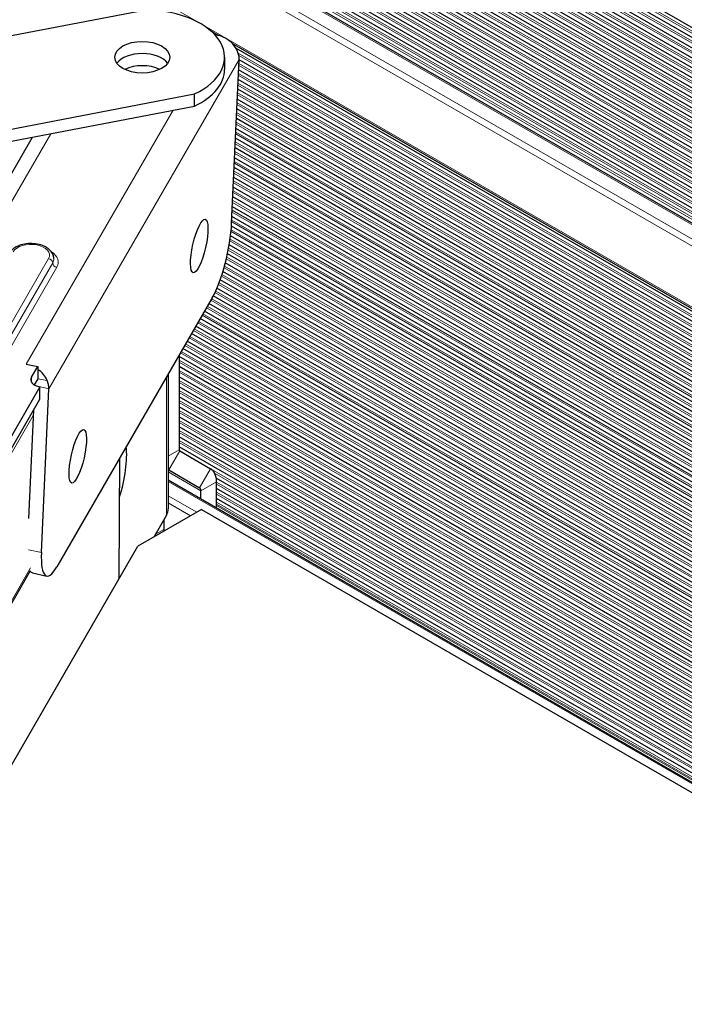
# Model space of a CAD drawing. Units: inches. Extents: x 0.4 to 33.6, y 0.4 to 21.6.
# Drawn here: x 26.5 to 27.3, y 3.5 to 4.6 of the extents above; entities that cross this region are included whole.
import ezdxf

# ---------------------------------------------------------------- set-up
doc = ezdxf.new("R2010")
doc.units = ezdxf.units.IN
doc.header["$MEASUREMENT"] = 0
doc.layers.add('Visible (ANSI)', color=7, linetype='Continuous', lineweight=25)
doc.layers.add('Visible Narrow (ANSI)', color=7, linetype='Continuous', lineweight=18)

msp = doc.modelspace()

# ---------------------------------------------------------------- linework, layer by layer
at = {"layer": 'Visible (ANSI)'}
for p, q in [((25.01564, 5.90153), (27.97462, 4.19316)), ((25.02353, 5.90841), (27.97663, 4.20344)), ((25.0078, 5.89463), (27.97256, 4.18292)), ((24.9923, 5.88072), (27.96827, 4.16254)), ((25.00002, 5.88769), (27.97044, 4.17272)), ((24.977, 5.86669), (27.96376, 4.14228)), ((24.98462, 5.87372), (27.96604, 4.15239)), ((24.96944, 5.85962), (27.96143, 4.1322)), ((24.95447, 5.8454), (27.9566, 4.11212)), ((24.96193, 5.85253), (27.95904, 4.12215)), ((24.94707, 5.83825), (27.9541, 4.10213)), ((24.93242, 5.82384), (27.94895, 4.08225)), ((24.93972, 5.83106), (27.95155, 4.09217)), ((24.92517, 5.81659), (27.9463, 4.07235)), ((24.91083, 5.80201), (27.94084, 4.05264)), ((24.91798, 5.80932), (27.94359, 4.06248)), ((24.90374, 5.79467), (27.93803, 4.04283)), ((24.88972, 5.77991), (27.93226, 4.0233)), ((24.8967, 5.78731), (27.93517, 4.03305)), ((24.87934, 5.76877), (27.9278, 4.00874)), ((26.07994, 4.52901), (26.63957, 4.63671)), ((26.7134, 4.6126), (26.7223, 4.60746)), ((26.7199, 4.60802), (26.71774, 4.60843)), ((26.73731, 4.59879), (27.90034, 3.92732)), ((27.89939, 3.9247), (26.74196, 4.59294)), ((26.72906, 4.58264), (26.72906, 4.56876)), ((26.73711, 4.39348), (26.7455, 4.5802)), ((27.89591, 3.91527), (26.74547, 4.57948)), ((27.89239, 3.90588), (26.74497, 4.56834)), ((27.88881, 3.89651), (26.74447, 4.5572)), ((27.88519, 3.88717), (26.74397, 4.54606)), ((26.13528, 4.43316), (26.69491, 4.54086)), ((26.69491, 4.52698), (26.69491, 4.54086)), ((27.88152, 3.87786), (26.74346, 4.53492)), ((26.13528, 4.41928), (26.69491, 4.52698)), ((27.8778, 3.86858), (26.74296, 4.52378)), ((27.87403, 3.85932), (26.74246, 4.51263)), ((27.87022, 3.8501), (26.74196, 4.50149)), ((26.36844, 4.24573), (26.5103, 4.49145)), ((27.86635, 3.8409), (26.74146, 4.49035)), ((27.86244, 3.83172), (26.74096, 4.47921)), ((27.85848, 3.82258), (26.74046, 4.46807)), ((27.85447, 3.81346), (26.73996, 4.45693)), ((27.85041, 3.80437), (26.73946, 4.44578)), ((27.84631, 3.79531), (26.73896, 4.43464)), ((27.84215, 3.78628), (26.73846, 4.4235)), ((27.83795, 3.77727), (26.73796, 4.41236)), ((27.83371, 3.7683), (26.73745, 4.40122)), ((27.82941, 3.75934), (26.73692, 4.3901)), ((27.82507, 3.75042), (26.73585, 4.37928)), ((27.82068, 3.74152), (26.73427, 4.36876)), ((27.81624, 3.73265), (26.73227, 4.35849)), ((27.81176, 3.72381), (26.7299, 4.34842)), ((27.80723, 3.715), (26.72715, 4.33858)), ((27.79802, 3.69745), (26.72041, 4.31961)), ((27.80265, 3.70621), (26.72402, 4.32896)), ((26.71507, 4.30869), (26.53798, 4.00197)), ((27.79335, 3.68872), (26.71615, 4.31064)), ((27.78863, 3.68001), (26.71123, 4.30205)), ((27.77905, 3.66268), (26.70133, 4.2849)), ((27.78386, 3.67133), (26.70628, 4.29347)), ((27.77419, 3.65406), (26.69638, 4.27633)), ((27.76928, 3.64546), (26.69143, 4.26775)), ((27.76432, 3.63689), (26.68648, 4.25918)), ((26.6774, 4.24345), (26.6774, 4.13526)), ((27.75427, 3.61983), (26.6774, 4.24156)), ((27.75932, 3.62835), (26.68154, 4.25061)), ((26.50329, 4.23283), (26.51633, 4.23032)), ((26.50922, 4.21799), (26.51633, 4.23032)), ((26.51633, 4.23032), (26.51633, 4.22724)), ((27.74917, 3.61134), (26.6774, 4.23013)), ((26.51633, 4.22724), (26.51633, 4.21643)), ((26.66488, 4.22177), (26.66488, 4.06825)), ((27.74403, 3.60288), (26.6774, 4.2187)), ((26.5187, 4.20704), (26.33216, 3.88393)), ((26.51633, 4.21643), (26.5123, 4.20946)), ((26.5187, 4.19316), (26.5187, 4.20704)), ((27.73884, 3.59445), (26.6774, 4.20727)), ((26.52049, 4.01829), (26.52888, 4.20501)), ((27.7336, 3.58604), (26.6774, 4.19584)), ((26.33216, 3.87005), (26.5187, 4.19316)), ((27.72832, 3.57766), (26.6774, 4.18441)), ((26.51151, 4.1807), (26.50596, 4.05724)), ((27.72299, 3.56931), (26.6774, 4.17298)), ((27.71761, 3.56098), (26.6774, 4.16155)), ((27.71218, 3.55268), (26.6774, 4.15011)), ((27.70671, 3.54441), (26.6774, 4.13868)), ((26.67792, 4.13411), (26.71312, 4.11379)), ((26.60905, 3.98881), (26.60975, 4.12627)), ((26.66488, 4.11277), (26.66542, 4.11246)), ((26.66542, 4.11246), (26.70062, 4.09214)), ((26.66488, 4.10102), (27.68475, 3.5122)), ((27.70119, 3.53617), (26.71956, 4.10291)), ((26.71985, 4.06929), (26.71985, 4.09891)), ((26.70217, 4.07949), (26.70217, 4.08871)), ((27.69562, 3.52795), (26.71985, 4.09132)), ((27.69, 3.51977), (26.71985, 4.07988)), ((26.70265, 4.06732), (26.63024, 4.02551)), ((26.66283, 4.06094), (26.64844, 4.03602)), ((26.70265, 4.06732), (27.67881, 3.50373)), ((26.65972, 4.05556), (26.65972, 4.04463)), ((25.90274, 2.76545), (26.63024, 4.02551)), ((25.8075, 2.78427), (26.50817, 3.99788)), ((26.51039, 3.99519), (26.52651, 3.99155))]:
    msp.add_line(p, q, dxfattribs=at)
for centre, major_axis, ratio, start_param, end_param in [((26.63531, 4.58264), (0.09375, 0), 0.5773503, 5.4013484, 7.808525), ((26.69144, 4.59383), (0.02, 0.03464), 0.5773503, 5.4343474, 5.4611398), ((26.7199, 4.58597), (0.02338, -0.0135), 0.7745964, 0.3821986, 1.9913317), ((26.63531, 4.56876), (0.03125, 0), 0.5773503, 0.3948461, 2.7467466), ((26.63531, 4.56876), (-0.03125, 0), 0.5773503, 3.5364387, 5.8883393), ((26.63531, 4.55488), (-0.03125, 0), 0.5773503, 4.0193878, 5.4053902), ((26.63531, 4.56876), (0.09375, 0), 0.5773503, 5.4013484, 6.2831853), ((26.71734, 4.35925), (-0.01375, -0.06097), 0.2358816, 0.6483375, 2.2191338), ((26.52345, 4.21525), (-0.015, 0), 0.5773503, 5.9614338, 7.5322302), ((26.50329, 4.21078), (-0.02338, 0.0135), 0.7745964, 3.9415357, 4.5986005), ((26.50329, 4.21078), (0.00866, -0.005), 0.7745964, 0.4467866, 0.5605784), ((26.50329, 4.21078), (0.02338, -0.0135), 0.7745964, 0.3821986, 0.7999431), ((26.60276, 4.10403), (-0.00886, -0.04603), 0.2581996, 1.1144398, 2.4791515), ((26.67917, 4.13628), (-0.00125, -0.00217), 0.5773503, 5.4977871, 6.2831853), ((26.67917, 4.13628), (-0.01375, -0.02382), 0.5773503, 6.243481, 6.2831853), ((26.69687, 4.08565), (0.01625, 0.02815), 0.5773503, 5.4977871, 6.2831853), ((26.69687, 4.08565), (0.00375, 0.0065), 0.5773503, 5.4977871, 6.2831853), ((26.62488, 4.06825), (0.04, 0), 0.5773503, 5.9614339, 6.2831853), ((26.67033, 4.05075), (0.0075, 0.01299), 0.5773503, 2.3561945, 2.528577), ((26.54025, 4.05252), (-0.01375, -0.06097), 0.2358816, 5.3607265, 6.9315228), ((26.52414, 4.05616), (-0.01375, -0.06097), 0.2358816, 6.077414, 6.2831853)]:
    msp.add_ellipse(centre, major_axis=major_axis, ratio=ratio, start_param=start_param, end_param=end_param, dxfattribs=at)
for centre, major_axis, ratio in [((26.63531, 4.58264), (-0.03125, 0), 0.5773503), ((26.70022, 4.36764), (-0.00687, -0.03048), 0.2358816), ((26.56187, 4.12801), (-0.00687, -0.03048), 0.2358816)]:
    msp.add_ellipse(centre, major_axis=major_axis, ratio=ratio, dxfattribs=at)
msp.add_open_spline([(26.53468, 4.35307), (26.53468, 4.35475), (26.53432, 4.35641), (26.53296, 4.35962), (26.53191, 4.36113), (26.52912, 4.36405), (26.52727, 4.36539), (26.52295, 4.36769), (26.52043, 4.36862), (26.51511, 4.3699), (26.51231, 4.37025), (26.50671, 4.3704), (26.5039, 4.37019), (26.49849, 4.36921), (26.49589, 4.36845), (26.49112, 4.36634), (26.48895, 4.365), (26.48587, 4.36221), (26.48478, 4.36091), (26.48394, 4.35945)], degree=3, knots=[0.3217515, 0.3217515, 0.3217515, 0.3217515, 0.5617356, 0.5617356, 0.8259713, 0.8259713, 1.1459404, 1.1459404, 1.4977935, 1.4977935, 1.8481883, 1.8481883, 2.1953093, 2.1953093, 2.5444394, 2.5444394, 2.8974392, 2.8974392, 3.1415927, 3.1415927, 3.1415927, 3.1415927], dxfattribs=at)
at = {"layer": 'Visible Narrow (ANSI)'}
for p, q in [((25.01906, 5.90452), (27.9755, 4.19762)), ((27.9759, 4.19964), (25.02061, 5.90587)), ((25.00339, 5.8907), (27.97137, 4.17714)), ((27.97179, 4.17915), (25.00492, 5.89207)), ((25.0112, 5.89763), (27.97346, 4.18736)), ((27.97387, 4.18938), (25.01274, 5.89899)), ((27.96745, 4.15879), (24.98945, 5.87814)), ((24.99564, 5.88375), (27.96922, 4.16695)), ((27.96965, 4.16895), (24.99716, 5.88512)), ((24.9803, 5.86974), (27.96476, 4.14666)), ((27.96521, 4.14865), (24.9818, 5.87112)), ((24.98794, 5.87676), (27.96702, 4.15679)), ((24.96518, 5.85561), (27.96008, 4.1265)), ((27.96055, 4.12848), (24.96666, 5.857)), ((24.97271, 5.86269), (27.96245, 4.13657)), ((27.96291, 4.13855), (24.9742, 5.86408)), ((24.9577, 5.8485), (27.95766, 4.11647)), ((27.95814, 4.11844), (24.95917, 5.8499)), ((24.9429, 5.83418), (27.95266, 4.09649)), ((27.95317, 4.09845), (24.94435, 5.83559)), ((24.95027, 5.84135), (27.95519, 4.10646)), ((27.95568, 4.10843), (24.95173, 5.84276)), ((24.93558, 5.82698), (27.95009, 4.08655)), ((27.9506, 4.0885), (24.93701, 5.8284)), ((24.92109, 5.81248), (27.94477, 4.06675)), ((27.94531, 4.0687), (24.92251, 5.81391)), ((24.92831, 5.81974), (27.94746, 4.07664)), ((27.94798, 4.07858), (24.92973, 5.82117)), ((27.93981, 4.04901), (24.90821, 5.7993)), ((24.91393, 5.80518), (27.94204, 4.0569)), ((27.94258, 4.05884), (24.91533, 5.80662)), ((24.89975, 5.79051), (27.93642, 4.03729)), ((27.93698, 4.03921), (24.90114, 5.79195)), ((24.90681, 5.79786), (27.93925, 4.04708)), ((27.93117, 4.0197), (24.88715, 5.77717)), ((24.89274, 5.78312), (27.93353, 4.02752)), ((27.9341, 4.02944), (24.89412, 5.78458)), ((24.87832, 5.76767), (27.92735, 4.00731)), ((27.92896, 4.0125), (24.88201, 5.77166)), ((27.9296, 4.01458), (24.88349, 5.77326)), ((24.88578, 5.77571), (27.93059, 4.01779)), ((27.92299, 3.9935), (24.86854, 5.75698)), ((24.8637, 5.75162), (27.92077, 3.98662)), ((27.90085, 3.92871), (24.82351, 5.70542)), ((26.71738, 4.60881), (26.71867, 4.60956)), ((26.7199, 4.60802), (26.71921, 4.6068)), ((26.7455, 4.5802), (26.52888, 4.20501)), ((27.89811, 3.92121), (26.74455, 4.58722)), ((27.89743, 3.91936), (26.74519, 4.5846)), ((27.89392, 3.90995), (26.74518, 4.57318)), ((27.89462, 3.9118), (26.74528, 4.57537)), ((27.89037, 3.90057), (26.74468, 4.56203)), ((27.89107, 3.90241), (26.74478, 4.56423)), ((27.88677, 3.89122), (26.74418, 4.55089)), ((27.88748, 3.89306), (26.74428, 4.55308)), ((27.88312, 3.8819), (26.74368, 4.53975)), ((27.88384, 3.88373), (26.74378, 4.54194)), ((26.6704, 4.52226), (26.50329, 4.23283)), ((27.87942, 3.8726), (26.74318, 4.52861)), ((27.88015, 3.87443), (26.74328, 4.5308)), ((27.87567, 3.86333), (26.74268, 4.51747)), ((27.87641, 3.86515), (26.74278, 4.51966)), ((27.87188, 3.85409), (26.74218, 4.50632)), ((27.87263, 3.85591), (26.74228, 4.50852)), ((26.53106, 4.49545), (26.39182, 4.25428)), ((27.86803, 3.84488), (26.74168, 4.49518)), ((27.86879, 3.84669), (26.74178, 4.49738)), ((27.86414, 3.8357), (26.74118, 4.48404)), ((27.86491, 3.8375), (26.74128, 4.48623)), ((27.8602, 3.82654), (26.74068, 4.4729)), ((27.86098, 3.82834), (26.74078, 4.47509)), ((27.85621, 3.81741), (26.74018, 4.46176)), ((27.857, 3.81921), (26.74027, 4.46395)), ((27.8489, 3.80102), (26.73927, 4.44167)), ((27.85218, 3.80831), (26.73968, 4.45062)), ((27.85297, 3.8101), (26.73977, 4.45281)), ((27.84478, 3.79197), (26.73877, 4.43052)), ((27.84809, 3.79924), (26.73917, 4.43947)), ((27.84061, 3.78295), (26.73827, 4.41938)), ((27.84396, 3.79019), (26.73867, 4.42833)), ((27.83639, 3.77395), (26.73777, 4.40824)), ((27.83978, 3.78118), (26.73817, 4.41719)), ((27.83212, 3.76498), (26.73727, 4.3971)), ((27.83555, 3.77219), (26.73767, 4.40605)), ((27.82781, 3.75604), (26.73659, 4.38606)), ((27.83128, 3.76322), (26.73717, 4.39491)), ((27.82345, 3.74713), (26.73532, 4.37536)), ((27.82696, 3.75429), (26.73639, 4.38393)), ((27.81905, 3.73824), (26.73358, 4.36494)), ((27.82259, 3.74538), (26.73501, 4.37329)), ((26.52859, 4.35327), (26.40684, 4.1424)), ((27.81371, 3.72764), (26.73097, 4.35276)), ((27.81459, 3.72938), (26.73144, 4.35474)), ((27.81817, 3.7365), (26.73319, 4.36292)), ((26.41158, 4.13741), (26.53333, 4.34828)), ((26.41633, 4.13241), (26.53807, 4.34328)), ((27.8092, 3.71882), (26.72839, 4.34282)), ((27.81009, 3.72055), (26.72893, 4.34476)), ((27.80464, 3.71002), (26.72543, 4.3331)), ((27.80554, 3.71175), (26.72604, 4.335)), ((27.80003, 3.70125), (26.72204, 4.32363)), ((27.80094, 3.70297), (26.72274, 4.32547)), ((27.79161, 3.6855), (26.71435, 4.30745)), ((27.79538, 3.6925), (26.7181, 4.31447)), ((27.7963, 3.69422), (26.71893, 4.31624)), ((27.78594, 3.67509), (26.70843, 4.29719)), ((27.78687, 3.6768), (26.7094, 4.29888)), ((27.79068, 3.68378), (26.71338, 4.30576)), ((27.78114, 3.66643), (26.70348, 4.28862)), ((27.78209, 3.66813), (26.70446, 4.2903)), ((27.7763, 3.65779), (26.69853, 4.28004)), ((27.77726, 3.65949), (26.69951, 4.28173)), ((27.76648, 3.6406), (26.68863, 4.2629)), ((27.76745, 3.64229), (26.68961, 4.26458)), ((27.77141, 3.64919), (26.69358, 4.27147)), ((27.77238, 3.65088), (26.69456, 4.27316)), ((27.7615, 3.63205), (26.68368, 4.25432)), ((27.76248, 3.63373), (26.68466, 4.25601)), ((27.75647, 3.62352), (26.67873, 4.24575)), ((27.75746, 3.6252), (26.67971, 4.24744)), ((27.75239, 3.61669), (26.6774, 4.23734)), ((27.75139, 3.61502), (26.6774, 4.23509)), ((26.50922, 4.21799), (26.50922, 4.21251)), ((26.66283, 4.06094), (26.66283, 4.21821)), ((27.74728, 3.60821), (26.6774, 4.22591)), ((27.74627, 3.60655), (26.6774, 4.22366)), ((26.52888, 4.20501), (26.51476, 4.20819)), ((26.52708, 4.21437), (26.51633, 4.21643)), ((27.74212, 3.59976), (26.6774, 4.21448)), ((27.7411, 3.5981), (26.6774, 4.21223)), ((27.73691, 3.59134), (26.6774, 4.20305)), ((27.73588, 3.58968), (26.6774, 4.2008)), ((27.73166, 3.58294), (26.6774, 4.19161)), ((27.73062, 3.58129), (26.6774, 4.18937)), ((25.72106, 2.80603), (26.51124, 4.17466)), ((27.72635, 3.57457), (26.6774, 4.18018)), ((27.7253, 3.57293), (26.6774, 4.17793)), ((27.721, 3.56623), (26.6774, 4.16875)), ((27.71995, 3.56459), (26.6774, 4.1665)), ((27.71561, 3.55791), (26.6774, 4.15732)), ((27.71454, 3.55628), (26.6774, 4.15507)), ((27.71016, 3.54963), (26.6774, 4.14589)), ((27.70909, 3.548), (26.6774, 4.14364)), ((26.66488, 4.12803), (26.6774, 4.13526)), ((26.66542, 4.11246), (26.67792, 4.13411)), ((27.70467, 3.54136), (26.67772, 4.13428)), ((26.70217, 4.08871), (26.66488, 4.11024)), ((26.70062, 4.09214), (26.71312, 4.11379)), ((27.70359, 3.53974), (26.71765, 4.10897)), ((26.66488, 4.09933), (27.68391, 3.51099)), ((26.71985, 4.09891), (26.70217, 4.08871)), ((27.69913, 3.53313), (26.71985, 4.09852)), ((27.69804, 3.53151), (26.71985, 4.09627)), ((26.69735, 4.06425), (26.66488, 4.083)), ((27.69355, 3.52493), (26.71985, 4.08709)), ((27.69244, 3.52331), (26.71985, 4.08484)), ((26.66488, 4.07483), (26.69028, 4.06017)), ((27.68791, 3.51675), (26.71985, 4.07566)), ((27.6868, 3.51514), (26.71985, 4.07341)), ((27.68603, 3.51404), (26.71985, 4.07186)), ((26.65026, 4.03917), (26.65972, 4.04463)), ((26.52049, 4.01829), (26.50575, 4.02161)), ((25.80585, 2.78464), (26.50813, 4.00102))]:
    msp.add_line(p, q, dxfattribs=at)
for centre, major_axis, ratio, start_param, end_param in [((26.50843, 4.35715), (-0.02125, 0), 0.5773503, 2.8198412, 5.9614338), ((26.52859, 4.34919), (-0.00433, 0.0025), 0.7745964, 3.562128, 5.1329243), ((26.50843, 4.34899), (0.03125, 0), 0.5773503, 5.9614338, 6.9982579), ((26.50843, 4.35307), (0.02625, 0), 0.5773503, 5.9614338, 6.2831853), ((26.53807, 4.34737), (0.00433, -0.0025), 0.7745964, 3.562128, 5.1329243)]:
    msp.add_ellipse(centre, major_axis=major_axis, ratio=ratio, start_param=start_param, end_param=end_param, dxfattribs=at)

doc.saveas('drawing.dxf')
